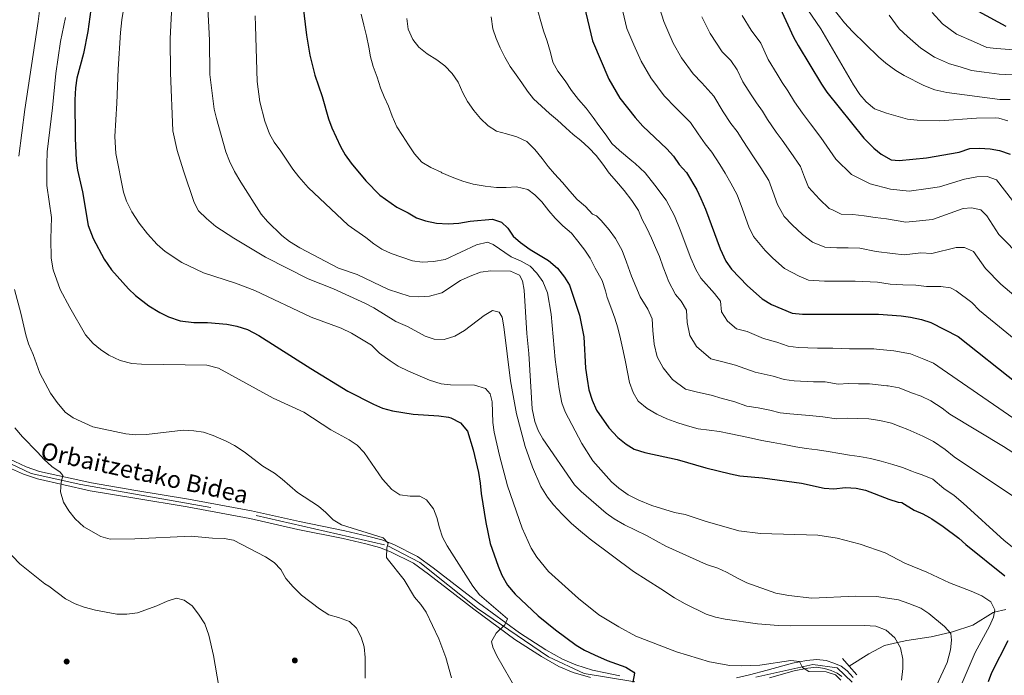
# Model space of a CAD drawing. Units: metres. Extents: x 634059 to 640944, y 4762133 to 4766896.
# Drawn here: x 638333 to 638846, y 4762726 to 4763068 of the extents above; entities that cross this region are included whole.
import ezdxf
from ezdxf.enums import TextEntityAlignment as Align

# ---------------------------------------------------------------- set-up
doc = ezdxf.new("R2010")
doc.units = ezdxf.units.M
doc.header["$MEASUREMENT"] = 0
for name, pattern in [('DGN Style 2', [85.9181, 51.55085999999999, -34.36724]), ('DGN Style 3', [120.28533999999999, 85.9181, -34.36724]), ('DGN Style 4', [137.5548781, 68.73448, -34.36724, 0.0859181, -34.36724])]:
    doc.linetypes.add(name, pattern=pattern)
for name, color, linetype, lineweight in [('Nivel 11', 7, 'Continuous', 0), ('Nivel 17', 7, 'Continuous', 0), ('Nivel 21', 7, 'Continuous', 0), ('Nivel 23', 7, 'Continuous', 0), ('Nivel 4', 7, 'Continuous', 0), ('Nivel 44', 7, 'Continuous', 0), ('Nivel 5', 7, 'Continuous', 0), ('Nivel 54', 7, 'Continuous', 0)]:
    doc.layers.add(name, color=color, linetype=linetype, lineweight=lineweight)
doc.styles.add('Style-Helvetica-Narrow-Oblique', font='txt')

# ---------------------------------------------------------------- blocks, each defined once
blk = doc.blocks.new('5PERFI')
at = {"layer": 'Nivel 17', "linetype": 'Continuous', "lineweight": 0}
h = blk.add_hatch(color=7, dxfattribs=at)
edge = h.paths.add_edge_path()
edge.add_arc((-0.001864571124315262, -0.001958245411515236), 1.559999999766158, 315.0000000018422, 675.0000000018422)

msp = doc.modelspace()

# ---------------------------------------------------------------- linework, layer by layer
at = {"layer": 'Nivel 11', "color": 142, "linetype": 'DGN Style 3', "lineweight": 13}
msp.add_polyline3d([(638765.3000000007, 4762730.82, 981.36), (638775.5399999991, 4762737.140000001, 982.9300000000001), (638783.6499999985, 4762741.57, 984.08), (638790.5, 4762743.060000001, 985), (638795.3000000007, 4762744.1, 986.0600000000001), (638807.9699999988, 4762746.130000001, 988.38), (638817.7800000012, 4762748.359999999, 990), (638819.120000001, 4762748.66, 990.25), (638829.7600000016, 4762752.210000001, 992.97), (638840.3999999985, 4762758.800000001, 995), (638841, 4762758.93, 995), (638846.9800000004, 4762760.310000001, 996.82)], dxfattribs=at)
at = {"layer": 'Nivel 21', "color": 1, "linetype": 'DGN Style 2', "lineweight": 0, "extrusion": (0.02787899096098622, -0.03168803914460933, 0.999108918005523), "elevation": -132132.9831067318, "flags": 128}
msp.add_lwpolyline([(3625558.898311105, 3151114.617923416), (3625558.898311105, 3151109.405428812)], dxfattribs=at)
at = {"layer": 'Nivel 21', "color": 1, "linetype": 'DGN Style 2', "lineweight": 0, "extrusion": (0.006498694370539534, -0.007367331736898779, 0.9999517435329353), "elevation": -29956.16482225246, "flags": 128}
msp.add_lwpolyline([(638745.4328970462, 4762639.377012679), (638749.4732016586, 4762634.796888379)], dxfattribs=at)
at = {"layer": 'Nivel 21', "color": 7, "linetype": 'Continuous', "lineweight": 0}
for points in [[(638327.0199999996, 4762838.82, 957.57), (638336.0100000016, 4762834.779999999, 958.32), (638343, 4762832.359999999, 958.8100000000001), (638370.0799999982, 4762826.290000001, 960.0500000000001), (638393.2399999984, 4762822.41, 960.79), (638420.6400000006, 4762817.869999999, 961.04), (638453.5, 4762811.710000001, 961.78), (638478.4800000004, 4762806.119999999, 962.78), (638502.129999999, 4762801.380000001, 964.01), (638514.0799999982, 4762798.48, 964.26), (638521.5399999991, 4762796.560000001, 964.76), (638527.75, 4762794.17, 965.01), (638540.1799999997, 4762787.93, 965.5), (638548.3299999982, 4762781.99, 966.24), (638571.9100000001, 4762763.790000001, 968.48), (638593.25, 4762748.119999999, 970.95), (638606.9699999988, 4762739.24, 972.19), (638615.6799999997, 4762734.35, 972.94), (638622.75, 4762731.390000001, 973.4300000000001), (638631.4100000001, 4762728.75, 974.1800000000001), (638638.1799999997, 4762727.23, 974.9200000000001), (638645.620000001, 4762725.699999999, 974.9200000000001)], [(638325.2699999996, 4762835.119999999, 957.57), (638334.5, 4762830.970000001, 958.32), (638341.879999999, 4762828.42, 958.8100000000001), (638369.3000000007, 4762822.27, 960.0500000000001), (638392.5700000003, 4762818.369999999, 960.79), (638419.9299999997, 4762813.84, 961.04), (638452.6700000018, 4762807.699999999, 961.78), (638477.629999999, 4762802.109999999, 962.78), (638501.25, 4762797.380000001, 964.01), (638513.0799999982, 4762794.5, 964.26), (638520.2899999991, 4762792.66, 964.76), (638526.0899999999, 4762790.42, 965.01), (638538.0399999991, 4762784.42, 965.5), (638545.870000001, 4762778.720000001, 966.24), (638569.4499999993, 4762760.52, 968.48), (638590.9200000018, 4762744.75, 970.95), (638604.8599999994, 4762735.73, 972.19), (638613.879999999, 4762730.66, 972.94), (638621.3599999994, 4762727.529999999, 973.4300000000001), (638630.3599999994, 4762724.790000001, 974.1800000000001)], [(638706.5599999987, 4762724.699999999, 977.4), (638713.3200000003, 4762726.18, 977.89), (638722.5799999982, 4762728.689999999, 977.89), (638735.6900000013, 4762732.300000001, 978.64), (638743.1000000015, 4762733.810000001, 978.88), (638748.3500000015, 4762734.290000001, 979.38), (638753.3599999994, 4762733.640000001, 979.38), (638757.2699999996, 4762732.41, 979.87), (638761.0799999982, 4762730.689999999, 980.12), (638764.1600000001, 4762728.359999999, 980.37), (638767.2800000012, 4762724.859999999, 980.62)], [(638723.6600000001, 4762724.74, 977.89), (638736.6400000006, 4762728.310000001, 978.64), (638743.6999999993, 4762729.75, 978.88), (638748.2699999996, 4762730.17, 979.38), (638752.4699999988, 4762729.619999999, 979.38), (638755.8099999987, 4762728.57, 979.87), (638758.9800000004, 4762727.15, 980.12), (638761.370000001, 4762725.34, 980.37)]]:
    msp.add_polyline3d(points, dxfattribs=at)
at = {"layer": 'Nivel 23', "color": 7, "linetype": 'DGN Style 4', "lineweight": 0}
for points in [[(638311.2199999988, 4762844.029999999, 956.1), (638338.5700000003, 4762831.290000001, 958.5600000000001), (638364.5399999991, 4762825.470000001, 960.03), (638455.9200000018, 4762809.300000001, 961.9), (638524.2899999991, 4762793.75, 964.98), (638541.3900000006, 4762784.74, 965.7), (638571.4100000001, 4762760.880000001, 968.6), (638608.3999999985, 4762735.689999999, 972.4200000000001), (638627.0399999991, 4762726.99, 973.87), (638653.4600000009, 4762722.640000001, 974.97)], [(638716.5500000007, 4762725.119999999, 977.89), (638746.2600000016, 4762731.68, 979.19), (638759.0100000016, 4762729.82, 980.04), (638766.7800000012, 4762722.359999999, 980.94)]]:
    msp.add_polyline3d(points, dxfattribs=at)
at = {"layer": 'Nivel 4', "color": 30, "linetype": 'Continuous', "lineweight": 30, "flags": 128}
for points, elevation in [([(638625.2699999996, 4763082.529999999), (638631.379999999, 4763056.75), (638639.8999999985, 4763036.800000001), (638645.6700000018, 4763027.01), (638653.6400000006, 4763016.790000001), (638657.5799999982, 4763012.25), (638670.2199999988, 4763000.470000001), (638673.5700000003, 4762996.76), (638676.6799999997, 4762992.42), (638680.4699999988, 4762988.140000001), (638685.75, 4762979.199999999), (638687.8999999985, 4762974.689999999), (638690.2600000016, 4762969.109999999), (638698, 4762948.33), (638701.0100000016, 4762941.98), (638703.8200000003, 4762937.84), (638712.3000000007, 4762929.09), (638719.8999999985, 4762922.35), (638724.8200000003, 4762919.33), (638735.5700000003, 4762914.91), (638740.9200000018, 4762914.23), (638773.870000001, 4762914.279999999), (638780.5399999991, 4762914.300000001), (638792.3900000006, 4762913.359999999), (638797.3399999999, 4762912.67), (638803.0599999987, 4762911.48), (638807.8200000003, 4762909.939999999), (638822.0599999987, 4762902.720000001), (638853.1900000013, 4762878.07)], 1025), ([(638480.3299999982, 4763075.57), (638482.129999999, 4763059.76), (638483.9100000001, 4763049.310000001), (638486.6099999994, 4763038.890000001), (638490.3399999999, 4763027.85), (638493.6700000018, 4763016.08), (638495.4499999993, 4763011.4), (638499.8900000006, 4763001.74), (638502.3200000003, 4762997.369999999), (638505.4499999993, 4762992.970000001), (638513.1499999985, 4762983.880000001), (638520.4200000018, 4762976.33), (638529.3999999985, 4762970.09), (638535.1900000013, 4762967.140000001), (638539.5300000012, 4762964.529999999)], 1000), ([(638369.7399999984, 4763073.199999999), (638368.0799999982, 4763061.73), (638365.8399999999, 4763050.300000001), (638362.4699999988, 4763037.300000001), (638361.6999999993, 4763032.359999999), (638361.3399999999, 4763026.060000001), (638361.5199999996, 4763006), (638362.1400000006, 4762994.470000001), (638362.7300000004, 4762989.4), (638365.3599999994, 4762978.1), (638368.3000000007, 4762960.619999999), (638370.9400000013, 4762953.810000001), (638376.6600000001, 4762943.050000001), (638380.4499999993, 4762937.470000001), (638389.2800000012, 4762927.470000001), (638392.9299999997, 4762924.060000001), (638399.9600000009, 4762918.73), (638405.7100000009, 4762915.15), (638410.1999999993, 4762912.949999999), (638416.3399999999, 4762910.91), (638423.4100000001, 4762909.949999999), (638430.6000000015, 4762909.98), (638440.5899999999, 4762909.130000001), (638445.8999999985, 4762908.140000001), (638451.4299999997, 4762906.32), (638457.379999999, 4762903.26), (638484.4100000001, 4762886.050000001), (638503.6999999993, 4762874.17), (638517.2300000004, 4762867.33), (638521.8299999982, 4762865.380000001), (638526.9800000004, 4762863.939999999), (638537.7600000016, 4762862.1), (638551.3200000003, 4762861.26), (638556.2800000012, 4762860.619999999), (638557.5700000003, 4762860.33), (638562.4800000004, 4762857.67), (638566.1600000001, 4762853.290000001), (638569.1999999993, 4762843.5), (638571.870000001, 4762831.82), (638572.8599999994, 4762826.27), (638573.3200000003, 4762820.720000001), (638575.7800000012, 4762805.66), (638578.0399999991, 4762794.779999999), (638582.1999999993, 4762782.960000001), (638584.1700000018, 4762778.300000001), (638587.0799999982, 4762773.029999999), (638591.0199999996, 4762768.279999999), (638603.0199999996, 4762756.960000001), (638612.1099999994, 4762749.630000001), (638622.8599999994, 4762741.76), (638627.1400000006, 4762739.17), (638632.5100000016, 4762736.609999999), (638639.0500000007, 4762733.810000001), (638648.75, 4762730.310000001), (638652.9899999984, 4762727.609999999), (638653.3000000007, 4762727.08), (638652.5100000016, 4762722.449999999)], 975), ([(638729.25, 4763073.880000001), (638736.2600000016, 4763058.75), (638738.6499999985, 4763054.359999999), (638750.8399999999, 4763034.15), (638753.6600000001, 4763030.02), (638772.8500000015, 4763006.15), (638778.0700000003, 4763000.83), (638781.9299999997, 4762997.66), (638787.1700000018, 4762994.779999999), (638791.4400000013, 4762994.4), (638805.5599999987, 4762995.779999999), (638822.5799999982, 4762998.75), (638828.1799999997, 4763000.67), (638833.2699999996, 4763000.92), (638838.879999999, 4763000.560000001), (638843.7800000012, 4762999.58), (638849.3200000003, 4762997.67)], 1050), ([(638832.6000000015, 4763072.220000001), (638847.0100000016, 4763064.48)], 1075), ([(638539.5300000012, 4762964.529999999), (638544.2699999996, 4762962.960000001), (638549.9499999993, 4762961.76), (638556.0399999991, 4762961.41), (638561.6499999985, 4762961.68), (638567.6600000001, 4762962.77), (638579.2399999984, 4762963.859999999), (638583.9800000004, 4762962.300000001), (638587.2399999984, 4762959.1), (638590.0399999991, 4762954.960000001), (638593.8500000015, 4762951.640000001), (638598.8099999987, 4762948.060000001), (638608.5, 4762942.310000001), (638613.1600000001, 4762938.24), (638616.8399999999, 4762933.6), (638619.4800000004, 4762929.359999999), (638624.5599999987, 4762913.720000001), (638626.9499999993, 4762902.51), (638627.8099999987, 4762886.199999999), (638628.5599999987, 4762880.49), (638629.4499999993, 4762874.83), (638631.2100000009, 4762869.439999999), (638633.4400000013, 4762864.220000001), (638639.8299999982, 4762855.060000001), (638644.5399999991, 4762849.98), (638648.8900000006, 4762846.59), (638653.1099999994, 4762843.9), (638658.7100000009, 4762842.189999999), (638675.5700000003, 4762838.57), (638690.4299999997, 4762834.119999999), (638703.3999999985, 4762831.09), (638708.2899999991, 4762830.050000001), (638720.1000000015, 4762828.9), (638740.4600000009, 4762826.27), (638752.2699999996, 4762823.540000001), (638757.2699999996, 4762823.290000001), (638763.2899999991, 4762823.85), (638768.8500000015, 4762823.640000001), (638773.7199999988, 4762822.51), (638786, 4762817.93), (638790.8000000007, 4762816.359999999), (638792.6700000018, 4762816.060000001), (638799.1000000015, 4762812.18), (638803.6999999993, 4762810.220000001), (638807.1400000006, 4762808.300000001), (638808.3200000003, 4762807.65), (638814.3000000007, 4762803.640000001), (638822.4699999988, 4762797.58), (638826.1799999997, 4762794.23), (638846.4299999997, 4762777.800000001)], 1000), ([(638847.9899999984, 4762743.9), (638839.5500000007, 4762727.26), (638837.7199999988, 4762722.609999999)], 1000)]:
    msp.add_lwpolyline(points, dxfattribs=dict(at, elevation=elevation))
at = {"layer": 'Nivel 5', "color": 30, "linetype": 'Continuous', "lineweight": 0, "flags": 128}
for points, elevation in [([(638364.6099999994, 4763150.43), (638363.0799999982, 4763145.66), (638361.3399999999, 4763133.77), (638349.9400000013, 4763113.439999999), (638348.2399999984, 4763108.74), (638346.629999999, 4763102.99), (638345.6600000001, 4763096.720000001), (638345.1600000001, 4763090.689999999), (638342.1600000001, 4763066.859999999), (638335.3500000015, 4763021.109999999), (638332.1600000001, 4762996.699999999)], 965), ([(638389.2300000004, 4763088.57), (638385.8599999994, 4763067.82)], 980), ([(638412.1600000001, 4763078.699999999), (638411.1600000001, 4763058.029999999), (638411.1799999997, 4763040.08), (638412.4600000009, 4763009.92), (638414.7399999984, 4762999.67), (638417.9699999988, 4762989.029999999), (638423.5199999996, 4762972.6), (638425.9400000013, 4762968.23), (638430, 4762964.15), (638434.8599999994, 4762960.029999999), (638444.2199999988, 4762953.880000001), (638460.7899999991, 4762944.060000001), (638483.129999999, 4762932.810000001), (638496.2300000004, 4762927.6), (638512.9400000013, 4762919.91), (638517.370000001, 4762917.6), (638528.879999999, 4762910.49), (638534.879999999, 4762907.9), (638544.0199999996, 4762902.890000001), (638548.7300000004, 4762901.220000001), (638553.9800000004, 4762901.140000001), (638559.6499999985, 4762902.880000001), (638564.6900000013, 4762905.800000001), (638574.9499999993, 4762913.619999999), (638579.2600000016, 4762916.16), (638582.7800000012, 4762915.359999999), (638584.2100000009, 4762912.67), (638585.2199999988, 4762907.77), (638588.620000001, 4762879.6), (638591.6900000013, 4762862.380000001), (638596.3200000003, 4762845.27), (638600.0100000016, 4762834.550000001), (638604.3999999985, 4762824.449999999), (638608, 4762818.82), (638611.0599999987, 4762814.859999999), (638615.620000001, 4762810), (638620.2600000016, 4762805.34), (638624.0700000003, 4762802.050000001), (638630.2399999984, 4762797.040000001), (638652.75, 4762780.1), (638667.1099999994, 4762771.119999999), (638674.0799999982, 4762766.369999999), (638679.6700000018, 4762763.25), (638690.7399999984, 4762757.949999999), (638695.4800000004, 4762756.34), (638700.6499999985, 4762755.33), (638717.4100000001, 4762752.9), (638728.4699999988, 4762752.02), (638734.879999999, 4762751.720000001), (638773.3299999982, 4762752.02), (638779.1999999993, 4762751.710000001), (638784.5799999982, 4762749.52), (638789.0300000012, 4762745.51), (638792.1000000015, 4762740.390000001), (638793.2899999991, 4762734.48), (638793.2600000016, 4762729.48), (638792.6000000015, 4762723.49)], 985), ([(638430.7100000009, 4763074.02), (638431.5399999991, 4763057.24), (638431.8599999994, 4763039.310000001), (638434.0599999987, 4763021.199999999), (638435.1700000018, 4763016.32), (638440.120000001, 4762999.01), (638442.0399999991, 4762994.1), (638444.5799999982, 4762988.75), (638447.879999999, 4762983.060000001), (638458.5799999982, 4762966.439999999), (638461.8900000006, 4762962.57), (638469.3000000007, 4762955.380000001), (638473.3500000015, 4762952.140000001), (638478.7199999988, 4762948.859999999), (638498.9200000018, 4762938.33), (638508.6099999994, 4762934.91), (638525.0300000012, 4762927.25), (638535.75, 4762923.65), (638540.7399999984, 4762923.279999999), (638546.3399999999, 4762923.640000001), (638552.8399999999, 4762925.43), (638562.5399999991, 4762931.800000001), (638567.5599999987, 4762934.140000001), (638573.0500000007, 4762936.16), (638578.3999999985, 4762936.890000001), (638588.6400000006, 4762936.74), (638593.2899999991, 4762934.689999999), (638594.8200000003, 4762931.689999999), (638595.6600000001, 4762926.76), (638597.1000000015, 4762904.16), (638598.1799999997, 4762893.880000001), (638599.9400000013, 4762865), (638601.3200000003, 4762858.359999999), (638603.0399999991, 4762853.67), (638605.5599999987, 4762849.26), (638621.9499999993, 4762825.24), (638625.5399999991, 4762821.76), (638638.5, 4762810.630000001), (638642.6799999997, 4762807.619999999), (638648.0399999991, 4762804.380000001), (638659.5199999996, 4762798.82), (638669.6900000013, 4762793.32)], 990), ([(638756.2899999991, 4763074.59), (638762.870000001, 4763066.18), (638767.0199999996, 4763061.65), (638780.6000000015, 4763048.52), (638784.379999999, 4763045.25), (638789.5799999982, 4763041.43), (638793.8900000006, 4763038.720000001), (638804.1900000013, 4763033.470000001), (638810.0199999996, 4763031.23), (638816.1799999997, 4763029.890000001), (638843.9100000001, 4763026.300000001), (638849.3099999987, 4763026.24)], 1060), ([(638356.4899999984, 4763068.949999999), (638353.9400000013, 4763056.560000001), (638351.370000001, 4763039.76), (638349.6499999985, 4763021.869999999), (638346.9499999993, 4762999.02), (638346.6999999993, 4762992.32), (638346.8299999982, 4762981.4), (638349.1400000006, 4762964.689999999), (638348.879999999, 4762953.57), (638349.0799999982, 4762943.529999999), (638350, 4762937.42), (638353.75, 4762927.210000001), (638358.7800000012, 4762917.75), (638367, 4762903.58), (638370.9299999997, 4762899.07), (638374.8200000003, 4762895.859999999), (638379.0100000016, 4762892.98), (638385.0799999982, 4762890.08), (638391.1700000018, 4762888.58), (638396.1600000001, 4762888.17), (638430.1600000001, 4762887.76), (638436.3099999987, 4762886.189999999), (638464.8599999994, 4762870.470000001), (638480.7399999984, 4762863.140000001), (638494.8599999994, 4762854.040000001), (638504.5300000012, 4762848.73), (638508.6700000018, 4762845.92), (638512.3399999999, 4762842.15), (638521.7699999996, 4762828.300000001), (638526.6600000001, 4762822.85), (638530.9100000001, 4762820.18), (638536.25, 4762819.4), (638541.3999999985, 4762819.35), (638544.7399999984, 4762817.460000001), (638548.370000001, 4762812.859999999), (638550.2600000016, 4762808.23), (638551.5, 4762802.91), (638553.2199999988, 4762798.1), (638555.5199999996, 4762793.470000001), (638568.9600000009, 4762772.41), (638572.4899999984, 4762767.92), (638587.1099999994, 4762755.43), (638585.629999999, 4762752.300000001), (638581.0899999999, 4762748.050000001), (638578.6999999993, 4762743.619999999), (638579.4499999993, 4762740.65), (638581.5300000012, 4762736.1), (638592.1499999985, 4762717.689999999)], 970), ([(638455.4899999984, 4763069.880000001), (638455.5199999996, 4763064.619999999), (638456.4800000004, 4763035.59), (638457.879999999, 4763024.949999999), (638460.4499999993, 4763015.01), (638462.9200000018, 4763008.359999999), (638465.3500000015, 4763003.99), (638468.879999999, 4762999.369999999), (638475.1499999985, 4762989.869999999), (638478.1600000001, 4762985.869999999), (638483.0899999999, 4762980.43), (638503.9100000001, 4762960.77), (638513.1700000018, 4762954.359999999), (638517.3599999994, 4762950.970000001), (638521.5399999991, 4762948.24), (638526.3299999982, 4762945.98), (638537.5500000007, 4762942.119999999), (638542.5100000016, 4762941.41), (638548.370000001, 4762941.699999999), (638554.5100000016, 4762942.890000001), (638570.9400000013, 4762950.380000001), (638576.5399999991, 4762951.83), (638579.620000001, 4762950.619999999)], 995), ([(638510.7399999984, 4763070.689999999), (638512.1400000006, 4763064.93), (638513.4400000013, 4763059.43), (638514.7399999984, 4763053.52), (638515.6700000018, 4763048.540000001), (638516.9699999988, 4763043.51), (638519, 4763037.92), (638520.8099999987, 4763032.369999999), (638522.7800000012, 4763027.560000001), (638524.8999999985, 4763022.689999999), (638526.8200000003, 4763017.619999999), (638529.3200000003, 4763012.029999999), (638532.2199999988, 4763007.48), (638535.3299999982, 4763002.52), (638538.6000000015, 4762997.98), (638542.379999999, 4762993.59), (638547.0300000012, 4762990.83), (638552.4600000009, 4762988.390000001), (638552.8599999994, 4762988.08), (638558.2399999984, 4762985.74), (638563.8200000003, 4762983.609999999), (638569.1900000013, 4762982.15), (638575.3299999982, 4762981.109999999), (638581.3599999994, 4762980.439999999), (638586.3999999985, 4762980.390000001), (638591.8099999987, 4762980.640000001), (638597.6900000013, 4762979.35), (638601.3599999994, 4762976.52), (638604.9299999997, 4762972.869999999), (638608.6099999994, 4762968.220000001), (638611.8599999994, 4762964.41), (638615.9600000009, 4762960.390000001), (638620.4600000009, 4762956.48), (638623.7199999988, 4762952.460000001), (638627.3500000015, 4762947.710000001)], 1005), ([(638578.4800000004, 4763069.279999999), (638579.3200000003, 4763063.050000001), (638581.0799999982, 4763057.970000001), (638583.25, 4763053.16), (638585.6400000006, 4763048.35), (638588.4400000013, 4763043.49), (638591.4899999984, 4763039.1), (638594.5500000007, 4763034.859999999), (638597.5, 4763030.58), (638600.6000000015, 4763026.609999999), (638604.8399999999, 4763022.85), (638608.879999999, 4763018.99), (638613.1799999997, 4763015.5), (638617.5300000012, 4763011.540000001), (638621.3599999994, 4763008.040000001), (638625.3399999999, 4763004.800000001), (638629.4800000004, 4763001.040000001), (638633.3599999994, 4762997.029999999), (638636.7300000004, 4762992.59), (638640.1000000015, 4762987.790000001), (638643.9299999997, 4762983.51), (638647.9299999997, 4762978.76), (638651.9200000018, 4762973.6), (638655.3500000015, 4762968.390000001), (638657.370000001, 4762963.68), (638659.6999999993, 4762959.119999999), (638662.2399999984, 4762954), (638664.3200000003, 4762949.029999999), (638666.2800000012, 4762944.42), (638668.2100000009, 4762938.779999999), (638670.2300000004, 4762933.960000001), (638671.0300000012, 4762931.58), (638674.6799999997, 4762924.65), (638677.620000001, 4762921.040000001), (638680.4100000001, 4762916.470000001), (638680.75, 4762909.939999999), (638682.1099999994, 4762903.24), (638685.5599999987, 4762897.48), (638693.1900000013, 4762890.970000001), (638699.3399999999, 4762889.439999999), (638706, 4762887.689999999), (638716.25, 4762884.029999999)], 1015), ([(638602.9299999997, 4763072.560000001), (638604.3900000006, 4763066.91), (638605.8900000006, 4763062.040000001), (638607.8099999987, 4763056.65), (638609.4200000018, 4763050.800000001), (638610.620000001, 4763045.66), (638613.2600000016, 4763040.960000001), (638617.0500000007, 4763035.9), (638620.5199999996, 4763030.939999999), (638624.1000000015, 4763026.24), (638628.0399999991, 4763021.66), (638631.7300000004, 4763016.800000001), (638634.7300000004, 4763012.67), (638638.5700000003, 4763007.67), (638641.5199999996, 4763003.23), (638645.5599999987, 4762999.58), (638651.9499999993, 4762994.33), (638653.6099999994, 4762992.810000001), (638658.8000000007, 4762988.02), (638663.9800000004, 4762981.59), (638669.7699999996, 4762973.790000001), (638674.2199999988, 4762965.619999999), (638677.5, 4762957.41), (638680.2899999991, 4762949.91), (638682.6000000015, 4762943.58), (638685.3200000003, 4762937.550000001), (638687.9699999988, 4762933.01), (638694.9600000009, 4762925.040000001), (638698.2300000004, 4762921.119999999), (638698.7300000004, 4762915.58), (638701.7399999984, 4762910.609999999), (638706.5500000007, 4762906.66), (638712, 4762905.310000001), (638720.5300000012, 4762901.68)], 1020), ([(638647.2399999984, 4763072.18), (638649.3599999994, 4763063.23), (638653.0199999996, 4763054.82), (638656.6999999993, 4763046.220000001), (638661.7800000012, 4763037.51), (638668.7600000016, 4763028.210000001), (638674.8399999999, 4763021.85), (638682.4400000013, 4763014.24), (638686.5799999982, 4763008.279999999), (638690.1099999994, 4763003.1), (638693.6499999985, 4762998.82), (638697.7600000016, 4762992.300000001), (638700.5799999982, 4762987.810000001), (638703.5599999987, 4762982.640000001), (638706.7800000012, 4762976.52), (638709.5700000003, 4762969.02), (638712.9699999988, 4762959.9), (638715.379999999, 4762954.810000001), (638721.4499999993, 4762947.560000001), (638725.4600000009, 4762943.439999999), (638731.5399999991, 4762938.040000001), (638739.1700000018, 4762934.109999999), (638744.0700000003, 4762932.09), (638752.3500000015, 4762931.560000001), (638760.3500000015, 4762931.57), (638768.3500000015, 4762931.58), (638779.9899999984, 4762931.01), (638786.6999999993, 4762930), (638793.1900000013, 4762929.66), (638799.9699999988, 4762929.460000001), (638805.6900000013, 4762928.710000001), (638813.0599999987, 4762928.76), (638818.120000001, 4762928.08), (638821.1600000001, 4762926.560000001), (638829.1799999997, 4762920.449999999), (638833.1999999993, 4762916.300000001), (638861.8099999987, 4762892.99)], 1030), ([(638666.4400000013, 4763073.51), (638668.5199999996, 4763066.960000001), (638670.7300000004, 4763062.09), (638673.4899999984, 4763055.630000001), (638677.8999999985, 4763048), (638683.879999999, 4763039.619999999), (638688.4400000013, 4763034.859999999), (638694.6700000018, 4763028.02), (638699.6000000015, 4763019.800000001), (638703.5399999991, 4763013.77), (638706.8399999999, 4763009.49), (638709.7399999984, 4763004.890000001), (638715.4200000018, 4762996.41), (638719.2199999988, 4762990.59), (638723.3000000007, 4762983.92), (638725.3900000006, 4762978.300000001), (638727.9400000013, 4762971.460000001), (638731.4299999997, 4762965.16), (638735.6099999994, 4762960.880000001), (638740.8599999994, 4762955.790000001), (638746.120000001, 4762951.93), (638752.5700000003, 4762949.279999999), (638758.7800000012, 4762948.869999999), (638763.0100000016, 4762948.880000001), (638764.7800000012, 4762948.880000001), (638770.7600000016, 4762948.689999999), (638779.3500000015, 4762947.050000001), (638787.870000001, 4762945.960000001), (638793.8999999985, 4762945.18), (638802.6000000015, 4762946.26), (638808.3200000003, 4762945.939999999), (638821.0700000003, 4762949.040000001), (638825.3900000006, 4762949.01), (638830.0599999987, 4762946.970000001), (638836.3099999987, 4762938.18), (638844.3399999999, 4762929.880000001), (638870.4299999997, 4762907.9)], 1035), ([(638688.4400000013, 4763069.359999999), (638692.7199999988, 4763060.689999999), (638699, 4763051.040000001), (638703.5, 4763046.5), (638706.8999999985, 4763041.790000001), (638709.8399999999, 4763035.439999999), (638714.1700000018, 4763028.75), (638716.9600000009, 4763024.439999999), (638720.0199999996, 4763020.16), (638722.6900000013, 4763015.75), (638727.2800000012, 4763009.210000001), (638730.25, 4763005.02), (638734.879999999, 4762998.529999999), (638739.8200000003, 4762991.33), (638741.9100000001, 4762985.710000001), (638744.120000001, 4762980.48), (638749.7600000016, 4762974.189999999), (638754.8000000007, 4762969.439999999), (638756.8599999994, 4762968.460000001), (638761.0700000003, 4762966.460000001), (638767.2100000009, 4762966.199999999), (638773.120000001, 4762965.52), (638778.870000001, 4762964.75), (638784.6999999993, 4762963.970000001), (638794.8099999987, 4762962.34), (638800.2899999991, 4762962.810000001), (638808.6700000018, 4762963.65), (638824.7399999984, 4762969.48), (638829.0500000007, 4762969.720000001), (638833.9400000013, 4762968.710000001), (638837.120000001, 4762965.529999999), (638843.4299999997, 4762955.92), (638855.4800000004, 4762943.460000001)], 1040), ([(638709.4699999988, 4763070.09), (638714.120000001, 4763062.460000001), (638719.120000001, 4763055.560000001), (638723.0500000007, 4763047.09), (638727.6999999993, 4763039.41), (638730.3900000006, 4763035.119999999), (638733.2100000009, 4763030.84), (638736.7600000016, 4763024.949999999), (638740.9299999997, 4763019.189999999), (638742.0399999991, 4763017.66), (638745.0899999999, 4763013.619999999), (638750.5300000012, 4763006.48), (638758.379999999, 4762995.109999999), (638766.4100000001, 4762987.199999999), (638776.2300000004, 4762982.26), (638786.7899999991, 4762979.460000001), (638796.6499999985, 4762978.5), (638806.5199999996, 4762979.800000001), (638812.4499999993, 4762980.640000001), (638825.4400000013, 4762984.68), (638831.9200000018, 4762985.9), (638837.2899999991, 4762986.09), (638842.0500000007, 4762984.34), (638850.5599999987, 4762973.65)], 1045), ([(638743.7800000012, 4763073.07), (638750.4299999997, 4763063.08), (638767.5899999999, 4763033.9), (638770.9100000001, 4763028.83), (638774.1400000006, 4763025.02), (638778.4899999984, 4763021.43), (638784.6700000018, 4763019.189999999), (638795.7199999988, 4763015.970000001), (638800.6900000013, 4763015.41), (638812.4699999988, 4763015.08), (638831.7399999984, 4763016.550000001), (638841.7399999984, 4763016.689999999), (638843.3200000003, 4763016.57), (638848.1000000015, 4763015.1)], 1055), ([(638786.1400000006, 4763070.17), (638791.3999999985, 4763063.15), (638795.6600000001, 4763059.040000001), (638802.6000000015, 4763052.949999999), (638809.7600000016, 4763048.369999999), (638817.5500000007, 4763044.890000001), (638823.120000001, 4763043.210000001), (638829.129999999, 4763041.33), (638835.7399999984, 4763040.48), (638843.4400000013, 4763039.48), (638854.0100000016, 4763039)], 1065), ([(638808.5899999999, 4763071.609999999), (638813.8999999985, 4763065.74), (638821.1799999997, 4763060.290000001), (638830.0599999987, 4763056.529999999), (638837.120000001, 4763053.42), (638842.0799999982, 4763052.779999999), (638860.379999999, 4763051.359999999)], 1070), ([(638385.8599999994, 4763067.82), (638385.1000000015, 4763061.16), (638383.9200000018, 4763042.130000001), (638383.2899999991, 4763024.34), (638382.2100000009, 4763006.970000001), (638382.6700000018, 4762998.140000001), (638386.6999999993, 4762978.01), (638388.3599999994, 4762973.300000001), (638391.0399999991, 4762967.720000001), (638394.9200000018, 4762961.76), (638399.2800000012, 4762956.199999999), (638404.3200000003, 4762950.630000001), (638408.5100000016, 4762947.029999999), (638417.1900000013, 4762941.189999999), (638428.4699999988, 4762935.890000001), (638445.25, 4762930.43), (638455.2100000009, 4762926.640000001), (638484.6900000013, 4762912.720000001), (638500.3299999982, 4762906.98), (638505.7100000009, 4762904.48), (638516.0300000012, 4762898.140000001), (638520.3299999982, 4762894.02), (638525.879999999, 4762889.92), (638530.0700000003, 4762887.189999999), (638535.4100000001, 4762884.58), (638546.3099999987, 4762879.939999999), (638552.3900000006, 4762878), (638557.3599999994, 4762877.449999999), (638569.8599999994, 4762877.23), (638575.5899999999, 4762875.619999999), (638578.0100000016, 4762872.84), (638578.9899999984, 4762868.58), (638579.3900000006, 4762857.77), (638580.1700000018, 4762852.73), (638582.8599999994, 4762840.67), (638587.0899999999, 4762824.790000001), (638594.7800000012, 4762802.73), (638599.3999999985, 4762792.220000001), (638602.3599999994, 4762787.540000001), (638608.4400000013, 4762780.15), (638624.120000001, 4762766.1), (638634.6999999993, 4762757.57), (638645.0700000003, 4762751.24), (638654.0300000012, 4762746.42), (638675.2100000009, 4762738.199999999), (638692.4100000001, 4762732.949999999), (638702.9800000004, 4762731.109999999), (638709.2800000012, 4762730.9), (638718.7199999988, 4762731.380000001), (638734.8599999994, 4762733.76), (638739.3900000006, 4762733.18), (638740.9299999997, 4762730.08), (638744.1700000018, 4762728.029999999), (638753.2199999988, 4762727.800000001), (638758.1700000018, 4762726.290000001), (638760.9499999993, 4762723.460000001)], 980), ([(638534.5199999996, 4763068.550000001), (638535.2399999984, 4763062.939999999), (638537.6799999997, 4763057.560000001), (638540.7399999984, 4763053.59), (638545.1900000013, 4763050.040000001), (638550.2600000016, 4763046.970000001), (638554.3399999999, 4763043.74), (638558.2199999988, 4763039.869999999), (638561.3299999982, 4763035.23), (638563.7199999988, 4763029.74), (638566.2100000009, 4763025.24), (638569.4800000004, 4763020.49), (638572.9400000013, 4763016.26), (638576.9800000004, 4763012.5), (638581.370000001, 4763009.790000001), (638586.5300000012, 4763008.33), (638591.8999999985, 4763006.82), (638597.120000001, 4763004.27), (638601.2600000016, 4763000.1), (638605.1499999985, 4762995.51), (638608.2600000016, 4762991.380000001), (638611.5700000003, 4762987.41), (638615.6700000018, 4762982.880000001), (638619.6099999994, 4762978.390000001), (638623.3399999999, 4762974.109999999), (638627.7899999991, 4762970.41), (638631.4600000009, 4762966.5), (638633.3999999985, 4762965.529999999), (638635.9800000004, 4762963.140000001), (638640.0799999982, 4762958.199999999), (638643.3099999987, 4762953.699999999), (638646.8500000015, 4762947.49), (638649.1900000013, 4762941.51), (638651.8099999987, 4762934.09), (638653.9499999993, 4762928.699999999), (638656.2600000016, 4762923.359999999), (638660.2800000012, 4762916.93), (638662.5899999999, 4762911.82), (638662.8999999985, 4762905.82), (638663.5599999987, 4762898.6), (638665.1400000006, 4762891.98), (638668.1999999993, 4762886.380000001), (638673.1400000006, 4762880.290000001), (638679.8299999982, 4762875.279999999), (638686.120000001, 4762873.619999999), (638693.3000000007, 4762872.08), (638699.0500000007, 4762870.359999999), (638705.1400000006, 4762868.73), (638711.9699999988, 4762866.380000001), (638717.8900000006, 4762865.470000001), (638723.8399999999, 4762864.310000001), (638729.2600000016, 4762862.92), (638734.379999999, 4762862.26), (638744.6499999985, 4762861.460000001), (638751.5700000003, 4762860.790000001), (638758.7300000004, 4762859.68), (638764.3399999999, 4762860.02), (638769.6799999997, 4762859.9)], 1010), ([(638579.620000001, 4762950.619999999), (638588.9400000013, 4762944.15), (638594.1000000015, 4762941.970000001), (638598.9100000001, 4762939.26), (638602.4200000018, 4762935.710000001), (638605.4400000013, 4762931.310000001), (638607.870000001, 4762925.359999999), (638609.8000000007, 4762914.23), (638611.9400000013, 4762890.73), (638614.0799999982, 4762875.35), (638615.4800000004, 4762868.050000001), (638617.2199999988, 4762863.359999999), (638625.7600000016, 4762846.790000001), (638631.5899999999, 4762837.890000001), (638641.379999999, 4762826.869999999), (638645.1600000001, 4762823.6), (638650.0700000003, 4762820.07), (638655.5, 4762817.33), (638662.3399999999, 4762814.49), (638674.1099999994, 4762810.960000001), (638679.7399999984, 4762809.82), (638690.1099999994, 4762806.33), (638707.6799999997, 4762801.290000001), (638718.9699999988, 4762800), (638748.9600000009, 4762799.130000001), (638759.0300000012, 4762797.59), (638771.0500000007, 4762794.460000001), (638784.0799999982, 4762789.790000001), (638794.3599999994, 4762784.560000001), (638805.8500000015, 4762779.869999999), (638817.6400000006, 4762774.199999999), (638828.8599999994, 4762769.939999999), (638834.4899999984, 4762767.390000001), (638839.1499999985, 4762764.27), (638841.2199999988, 4762760.130000001), (638840.5199999996, 4762756.279999999), (638838.4899999984, 4762751.68), (638831.0599999987, 4762737.880000001), (638830.0100000016, 4762735.460000001), (638814.8500000015, 4762700.220000001)], 995), ([(638627.3500000015, 4762947.710000001), (638630.1000000015, 4762943.529999999), (638632.7899999991, 4762938.359999999), (638636.3900000006, 4762931.84), (638638.1000000015, 4762926.449999999), (638639.0199999996, 4762922.93), (638640.9400000013, 4762917.9), (638643.120000001, 4762912.210000001), (638644.5700000003, 4762907.18), (638645.9800000004, 4762901.42), (638647.3299999982, 4762895.15), (638648.6400000006, 4762889.439999999), (638649.620000001, 4762884.1), (638650.7600000016, 4762878.6), (638652.5799999982, 4762873.42), (638655.2199999988, 4762868.869999999), (638659.8299999982, 4762865.17), (638664.8999999985, 4762862.1), (638670.1700000018, 4762859.76), (638675.8599999994, 4762857.58), (638681.0199999996, 4762856.01), (638686.5899999999, 4762854.560000001), (638692.3099999987, 4762853.880000001), (638697.5700000003, 4762853.1), (638702.7199999988, 4762852.16), (638708.6600000001, 4762850.92), (638714.3900000006, 4762849.720000001), (638719.6499999985, 4762848.52), (638725.5799999982, 4762847.439999999), (638731.4200000018, 4762846.300000001), (638737.3999999985, 4762845.1), (638742.9200000018, 4762844.27), (638748.75, 4762843.550000001), (638754.370000001, 4762842.720000001), (638760.4600000009, 4762841.58), (638765.4600000009, 4762840.84), (638770.6099999994, 4762840.060000001), (638776.4400000013, 4762839.130000001), (638781.9600000009, 4762837.67), (638788.0100000016, 4762835.859999999), (638793.0599999987, 4762834.290000001), (638798.0199999996, 4762832.42), (638799.7699999996, 4762831.779999999), (638803.3399999999, 4762830.49), (638808.9200000018, 4762828.359999999), (638814.7300000004, 4762823.42), (638820.120000001, 4762819.75), (638824.6700000018, 4762815.800000001), (638846.1900000013, 4762796.279999999), (638851.9899999984, 4762791.65)], 1005), ([(638329.879999999, 4762927.109999999), (638333.1799999997, 4762914.75), (638335.7300000004, 4762903.550000001), (638337.2399999984, 4762898.779999999), (638339.6700000018, 4762893.35), (638343.0599999987, 4762883.58), (638348.6700000018, 4762873.15), (638352.1099999994, 4762868.290000001), (638356.3099999987, 4762863.27), (638360.5, 4762860.24), (638370.6700000018, 4762855.48), (638387.9800000004, 4762851.91), (638392.9600000009, 4762851.4), (638398.6999999993, 4762851.59), (638417.8500000015, 4762853.75), (638423.4600000009, 4762853.49), (638428.4100000001, 4762852.74), (638433.5199999996, 4762851.07), (638440.25, 4762848.130000001), (638444.6799999997, 4762845.810000001), (638449.7100000009, 4762842.460000001), (638459.4800000004, 4762835.119999999), (638465.5100000016, 4762831.32), (638469.5399999991, 4762828.359999999), (638477.5, 4762821.35), (638488.4800000004, 4762814.23), (638492.3599999994, 4762810.939999999), (638496.1400000006, 4762807.130000001), (638500.3900000006, 4762804.470000001), (638522.1099999994, 4762797.76), (638524.7300000004, 4762794.869999999), (638524.0300000012, 4762792.52), (638523.9600000009, 4762787.460000001), (638524.2399999984, 4762786.960000001), (638533.1400000006, 4762775.869999999), (638538.4899999984, 4762766.800000001), (638541.870000001, 4762763.01), (638544.6600000001, 4762758.859999999), (638551.1900000013, 4762745.07), (638554.8900000006, 4762735.210000001), (638557.8200000003, 4762724.699999999)], 965), ([(638720.5300000012, 4762901.68), (638727.5700000003, 4762899.720000001), (638733.4600000009, 4762897.58), (638738.7399999984, 4762896.91), (638748.8299999982, 4762896.65), (638756.8299999982, 4762896.66), (638765.3999999985, 4762896.189999999), (638770.5100000016, 4762896.15), (638778.1999999993, 4762896.16), (638779.6000000015, 4762896.029999999), (638788.6499999985, 4762895.189999999), (638797.1900000013, 4762893.689999999), (638804.2800000012, 4762890.91), (638809.3399999999, 4762888.800000001), (638813.8399999999, 4762885.6), (638861.6999999993, 4762852.57)], 1020), ([(638716.25, 4762884.029999999), (638725.6999999993, 4762882.02), (638731.3599999994, 4762880.25), (638736.5599999987, 4762879.59), (638746.7399999984, 4762879.060000001), (638752.7399999984, 4762879.07), (638759.4600000009, 4762877.869999999), (638764.870000001, 4762878.1), (638770.1000000015, 4762878.02), (638775.8599999994, 4762878.029999999), (638784.9200000018, 4762877.02), (638785.6099999994, 4762876.9), (638791.3200000003, 4762875.890000001), (638797.8099999987, 4762873.369999999), (638802.7699999996, 4762871.609999999), (638807.9299999997, 4762869.16), (638813.7800000012, 4762865.33), (638817.7100000009, 4762862.119999999), (638845.8500000015, 4762845.290000001), (638858.4800000004, 4762837.220000001)], 1015), ([(638769.6799999997, 4762859.9), (638775.5199999996, 4762859.74), (638781.1900000013, 4762858.85), (638787.3599999994, 4762857.48), (638792.3099999987, 4762855.540000001), (638795.8999999985, 4762854.130000001), (638803.7600000016, 4762850.68), (638809.2899999991, 4762847.970000001), (638815.2899999991, 4762843.77), (638820.0100000016, 4762839.92), (638856.8000000007, 4762815.42)], 1010), ([(638330.0599999987, 4762855.040000001), (638334.120000001, 4762850.41), (638341.9699999988, 4762842.390000001), (638345.379999999, 4762838.470000001), (638349.4200000018, 4762834.810000001), (638353.6600000001, 4762831.84), (638355.129999999, 4762830.24), (638354.2300000004, 4762826.6), (638353.8599999994, 4762821.6), (638355.4800000004, 4762816.290000001), (638358.2399999984, 4762811.75), (638361.6000000015, 4762807.65), (638366.1400000006, 4762803.369999999), (638374.8599999994, 4762798.460000001), (638379.7800000012, 4762796.960000001), (638392.6000000015, 4762797.17), (638422.0500000007, 4762798.640000001), (638433.2399999984, 4762797.449999999), (638439.2699999996, 4762797.300000001), (638444.1999999993, 4762796.49), (638460.8200000003, 4762787.779999999), (638465.2699999996, 4762784.75), (638468.8000000007, 4762781.210000001), (638471.5, 4762776.529999999), (638475.2100000009, 4762772.109999999), (638479.6700000018, 4762767.74), (638489.0399999991, 4762760.6), (638493.8000000007, 4762757.58), (638498.8999999985, 4762756.17), (638504.6400000006, 4762753.99), (638508.2899999991, 4762750.57), (638510.6499999985, 4762745.92), (638512.2600000016, 4762740.91), (638512.870000001, 4762735.35), (638512.8099999987, 4762724.49)], 960), ([(638325.1799999997, 4762791.869999999), (638332.6900000013, 4762784.140000001), (638345.7300000004, 4762773.710000001), (638347.8200000003, 4762772.540000001), (638356.5599999987, 4762765.91), (638361.5199999996, 4762763.210000001), (638366.2199999988, 4762761.48), (638372.1000000015, 4762759.93), (638383.3500000015, 4762757.949999999), (638388.4400000013, 4762757.9), (638394.0500000007, 4762758.57), (638404.0500000007, 4762762.18), (638409.4800000004, 4762764.59), (638414.4600000009, 4762766.189999999), (638418.4699999988, 4762765.189999999), (638422.4800000004, 4762762.210000001), (638425.8999999985, 4762757.93), (638429.1099999994, 4762752.790000001), (638431.2800000012, 4762747.01), (638433.7300000004, 4762736.300000001), (638436.4499999993, 4762720.25)], 955), ([(638669.6900000013, 4762793.32), (638690.8900000006, 4762783.83), (638696.7300000004, 4762781.859999999), (638701.3000000007, 4762779.84), (638707.3299999982, 4762776.4), (638711.8399999999, 4762774.24), (638727.1000000015, 4762768.890000001), (638733.7600000016, 4762767.550000001), (638745.7300000004, 4762766.16), (638768.5399999991, 4762767.25), (638779.4600000009, 4762767.060000001), (638791.0799999982, 4762765.290000001), (638796.4200000018, 4762763.51), (638802.5899999999, 4762761.02), (638806.7699999996, 4762758.279999999), (638814.9400000013, 4762751.52), (638818.2800000012, 4762747.800000001), (638818.6499999985, 4762744.33), (638818.0700000003, 4762739.279999999), (638816.3599999994, 4762732.67), (638811.0700000003, 4762721.08)], 990)]:
    msp.add_lwpolyline(points, dxfattribs=dict(at, elevation=elevation))
at = {"layer": 'Nivel 54', "color": 9, "linetype": 'Continuous', "lineweight": 0}
for points in [[(638645.620000001, 4762725.699999999, 974.9200000000001), (638638.1799999997, 4762727.23, 974.9200000000001), (638631.4100000001, 4762728.75, 974.1800000000001), (638622.75, 4762731.390000001, 973.4300000000001), (638615.6799999997, 4762734.35, 972.94), (638606.9699999988, 4762739.24, 972.19), (638593.25, 4762748.119999999, 970.95), (638571.9100000001, 4762763.790000001, 968.48), (638548.3299999982, 4762781.99, 966.24), (638540.1799999997, 4762787.93, 965.5), (638527.75, 4762794.17, 965.01), (638521.5399999991, 4762796.560000001, 964.76), (638514.0799999982, 4762798.48, 964.26), (638502.129999999, 4762801.380000001, 964.01), (638478.4800000004, 4762806.119999999, 962.78), (638453.5, 4762811.710000001, 961.78), (638420.6400000006, 4762817.869999999, 961.04), (638393.2399999984, 4762822.41, 960.79), (638370.0799999982, 4762826.290000001, 960.0500000000001), (638343, 4762832.359999999, 958.8100000000001), (638336.0100000016, 4762834.779999999, 958.32), (638327.0199999996, 4762838.82, 957.57)], [(638325.2699999996, 4762835.119999999, 957.57), (638334.5, 4762830.970000001, 958.32), (638341.879999999, 4762828.42, 958.8100000000001), (638369.3000000007, 4762822.27, 960.0500000000001), (638392.5700000003, 4762818.369999999, 960.79), (638419.9299999997, 4762813.84, 961.04), (638452.6700000018, 4762807.699999999, 961.78), (638477.629999999, 4762802.109999999, 962.78), (638501.25, 4762797.380000001, 964.01), (638513.0799999982, 4762794.5, 964.26), (638520.2899999991, 4762792.66, 964.76), (638526.0899999999, 4762790.42, 965.01), (638538.0399999991, 4762784.42, 965.5), (638545.870000001, 4762778.720000001, 966.24), (638569.4499999993, 4762760.52, 968.48), (638590.9200000018, 4762744.75, 970.95), (638604.8599999994, 4762735.73, 972.19), (638613.879999999, 4762730.66, 972.94), (638621.3599999994, 4762727.529999999, 973.4300000000001), (638630.3599999994, 4762724.790000001, 974.1800000000001)], [(638767.2800000012, 4762724.859999999, 980.62), (638764.1600000001, 4762728.359999999, 980.37), (638761.0799999982, 4762730.689999999, 980.12), (638757.2699999996, 4762732.41, 979.87), (638753.3599999994, 4762733.640000001, 979.38), (638748.3500000015, 4762734.290000001, 979.38), (638743.1000000015, 4762733.810000001, 978.88), (638735.6900000013, 4762732.300000001, 978.64), (638722.5799999982, 4762728.689999999, 977.89), (638713.3200000003, 4762726.18, 977.89), (638706.5599999987, 4762724.699999999, 977.4)], [(638723.6600000001, 4762724.74, 977.89), (638736.6400000006, 4762728.310000001, 978.64), (638743.6999999993, 4762729.75, 978.88), (638748.2699999996, 4762730.17, 979.38), (638752.4699999988, 4762729.619999999, 979.38), (638755.8099999987, 4762728.57, 979.87), (638758.9800000004, 4762727.15, 980.12), (638761.370000001, 4762725.34, 980.37)]]:
    msp.add_polyline3d(points, dxfattribs=at)

# ---------------------------------------------------------------- block references
at = {"layer": 'Nivel 17', "color": 7, "linetype": 'Continuous', "lineweight": 0}
for p in [(638476.1099999994, 4762733.76, 958.02), (638357.1000000015, 4762733.18, 956.04)]:
    msp.add_blockref('5PERFI', p, dxfattribs=at)

# ---------------------------------------------------------------- texts
at = {"layer": 'Nivel 44', "color": 7, "linetype": 'Continuous', "lineweight": 0, "style": 'Style-Helvetica-Narrow-Oblique'}
msp.add_text('Orbaitzetako Bidea', height=9, rotation=347.6600000273916, dxfattribs=at).set_placement((638396.7766482718, 4762827.206763307, 961.57), align=Align.CENTER)

doc.saveas('drawing.dxf')
